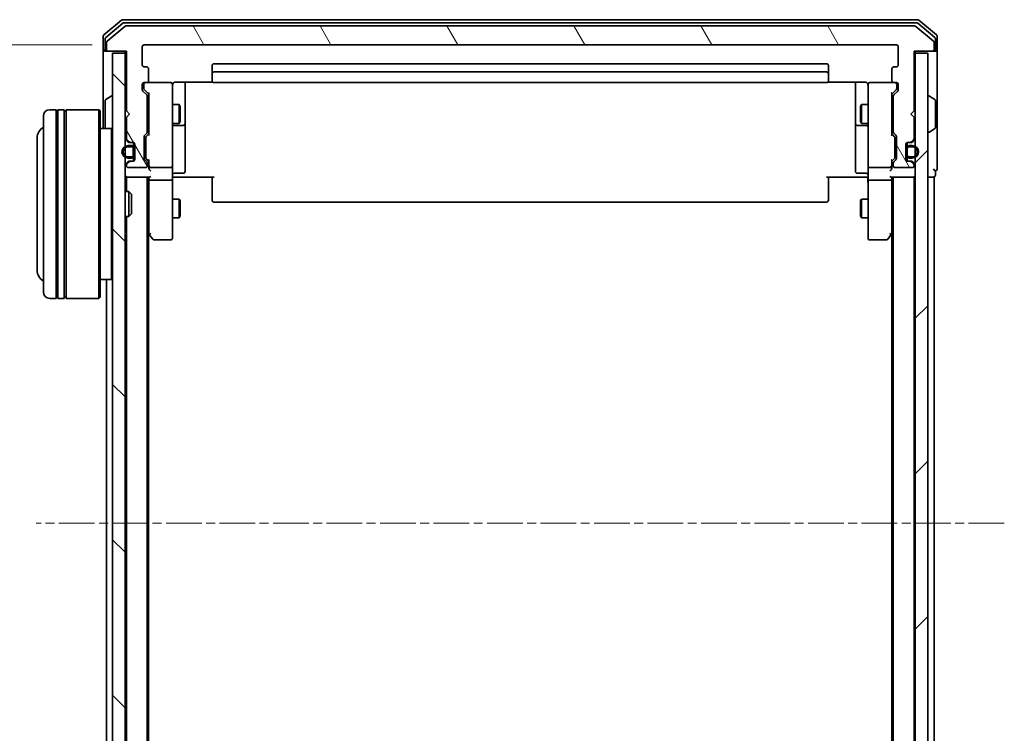
# Model space of a CAD drawing. Units: millimetres. Extents: x 0 to 7284, y 0 to 1546.
# Drawn here: x 312 to 468, y 836 to 949 of the extents above; entities that cross this region are included whole.
import ezdxf

# ---------------------------------------------------------------- set-up
doc = ezdxf.new("R2010")
doc.units = ezdxf.units.MM
doc.linetypes.add('CHAIN', pattern=[0.3543, 0.2362, -0.0295, 0.0591, -0.0295])
for name, color, linetype, lineweight in [('Centerline (ISO)', 131, 'Continuous', 18), ('Dimension (ISO)', 7, 'Continuous', 18), ('Dimension (ISO) @ 1', 7, 'Continuous', 18), ('Hatch (ISO)', 1, 'Continuous', 18), ('Visible (ISO)', 7, 'Continuous', 35)]:
    doc.layers.add(name, color=color, linetype=linetype, lineweight=lineweight)
doc.styles.add('Note Text (TK)', font='MS PGothic.ttf')
doc.dimstyles.new('Default - Method 1b (TK)', dxfattribs={"dimscale": 0.5, "dimtxt": 2.5, "dimasz": 2.5, "dimexe": 1, "dimexo": 1.5, "dimgap": 1, "dimtad": 1, "dimrnd": 1e-08, "dimdsep": 46, "dimtxsty": 'Note Text (TK)', "dimblk": 'OPEN', "dimcen": 0.09, "dimdle": 5, "dimclrd": 100, "dimclre": 100, "dimclrt": 7, "dimadec": 1, "dimazin": 1, "dimtfac": 1, "dimtmove": 0, "dimatfit": 3, "dimldrblk": 'OPEN', "dimfxl": 1, "dimtolj": 1, "dimlwd": -1, "dimlwe": -1, "dimarcsym": 0})

# ---------------------------------------------------------------- blocks, each defined once
blk = doc.blocks.new('_Open')
at = {"color": 0, "linetype": 'ByBlock', "lineweight": -2}
for p, q in [((-1, 0.167), (0, 0)), ((-1, -0.167), (0, 0)), ((0, 0), (-1, 0))]:
    blk.add_line(p, q, dxfattribs=at)
blk = doc.blocks.new('*D48')
at = {"layer": 'Defpoints', "color": 0}
for p in [(331.56, 945.16), (265.56, 793.16), (331.56, 793.16)]:
    blk.add_point(p, dxfattribs=at)
at = {"layer": 'Dimension (ISO)', "color": 100}
for p, q in [((323.31, 945.16), (260.06, 945.16)), ((265.56, 931.41), (265.56, 806.91)), ((323.31, 793.16), (260.06, 793.16))]:
    blk.add_line(p, q, dxfattribs=at)
at = {"layer": 'Dimension (ISO)', "color": 100, "xscale": 13.75, "yscale": 13.75, "zscale": 13.75}
for p, rotation in [((265.56, 945.16), 90), ((265.56, 793.16), 270)]:
    blk.add_blockref('_Open', p, dxfattribs=dict(at, rotation=rotation))
at = {"layer": 'Dimension (ISO)', "color": 7, "insert": (253.19, 855.72), "char_height": 13.75, "attachment_point": 4, "rotation": 90, "style": 'Note Text (TK)'}
blk.add_mtext('\\A1;152', dxfattribs=at)

msp = doc.modelspace()

# ---------------------------------------------------------------- hatches: boundary and pattern name
at = {"layer": 'Hatch (ISO)'}
h = msp.add_hatch(dxfattribs=at)
h.set_pattern_fill('ANSI31', color=256, scale=139.7, angle=75.000175, style=0)
h.set_pattern_definition([(120.0002, (125.75, -44), (-15.12294, -8.7313), [])])
edge = h.paths.add_edge_path()
edge.add_ellipse((456.7632, 944.4573), major_axis=(0.3, 0), ratio=1, start_angle=270, end_angle=360)
edge.add_line((457.0632, 944.4573), (457.0632, 945.5168))
edge.add_ellipse((456.7632, 945.5168), major_axis=(0, 0.3), ratio=1, start_angle=270, end_angle=320.194429)
edge.add_line((456.9552, 945.7473), (454.1466, 948.0878))
edge.add_ellipse((453.9546, 947.8573), major_axis=(-0.2305, 0.1921), ratio=1, start_angle=270, end_angle=309.805571)
edge.add_line((453.9546, 948.1573), (328.6718, 948.1573))
edge.add_ellipse((328.6718, 947.8573), major_axis=(-0.3, 0), ratio=1, start_angle=270, end_angle=309.805571)
edge.add_line((328.4797, 948.0878), (325.6711, 945.7473))
edge.add_ellipse((325.8632, 945.5168), major_axis=(-0.2305, -0.1921), ratio=1, start_angle=270, end_angle=320.194429)
edge.add_line((325.5632, 945.5168), (325.5632, 944.4573))
edge.add_ellipse((325.8632, 944.4573), major_axis=(0, -0.3), ratio=1, start_angle=270, end_angle=360)
edge.add_line((325.8632, 944.1573), (328.7632, 944.1573))
edge.add_line((328.7632, 944.1573), (328.7632, 934.6573))
edge.add_line((328.7632, 934.6573), (329.2632, 934.1573))
edge.add_line((329.2632, 934.1573), (328.7632, 933.6573))
edge.add_line((328.7632, 933.6573), (328.7632, 930.2816))
edge.add_ellipse((329.0632, 930.2816), major_axis=(0, -0.3), ratio=1, start_angle=270, end_angle=315)
edge.add_line((328.851, 930.0694), (329.1753, 929.7452))
edge.add_ellipse((329.3874, 929.9573), major_axis=(0.2121, -0.2121), ratio=1, start_angle=270, end_angle=315)
edge.add_line((329.3874, 929.6573), (329.7632, 929.6573))
edge.add_ellipse((329.7632, 929.3573), major_axis=(0.3, 0), ratio=1, start_angle=0, end_angle=90, ccw=False)
edge.add_line((330.0632, 929.3573), (330.0632, 926.9573))
edge.add_ellipse((329.7632, 926.9573), major_axis=(0, -0.3), ratio=1, start_angle=0, end_angle=90, ccw=False)
edge.add_line((329.7632, 926.6573), (329.3874, 926.6573))
edge.add_ellipse((329.3874, 926.3573), major_axis=(-0.3, 0), ratio=1, start_angle=270, end_angle=315)
edge.add_line((329.1753, 926.5694), (328.851, 926.2452))
edge.add_ellipse((329.0632, 926.033), major_axis=(-0.2121, -0.2121), ratio=1, start_angle=270, end_angle=315)
edge.add_line((328.7632, 926.033), (328.7632, 925.9573))
edge.add_ellipse((329.0632, 925.9573), major_axis=(0, -0.3), ratio=1, start_angle=270, end_angle=360)
edge.add_line((329.0632, 925.6573), (331.7632, 925.6573))
edge.add_ellipse((331.7632, 925.9573), major_axis=(0.3, 0), ratio=1, start_angle=270, end_angle=360)
edge.add_line((332.0632, 925.9573), (332.0632, 926.333))
edge.add_ellipse((331.7632, 926.333), major_axis=(0, 0.3), ratio=1, start_angle=270, end_angle=315)
edge.add_line((331.9753, 926.5452), (331.651, 926.8694))
edge.add_ellipse((331.8632, 927.0816), major_axis=(-0.2121, 0.2121), ratio=1, start_angle=45, end_angle=90, ccw=False)
edge.add_line((331.5632, 927.0816), (331.5632, 930.583))
edge.add_ellipse((331.8632, 930.583), major_axis=(0, 0.3), ratio=1, start_angle=45, end_angle=90, ccw=False)
edge.add_line((331.651, 930.7952), (331.9753, 931.1194))
edge.add_ellipse((331.7632, 931.3316), major_axis=(0.2121, 0.2121), ratio=1, start_angle=270, end_angle=315)
edge.add_line((332.0632, 931.3316), (332.0632, 936.983))
edge.add_ellipse((331.7632, 936.983), major_axis=(0, 0.3), ratio=1, start_angle=270, end_angle=315)
edge.add_line((331.9753, 937.1952), (331.351, 937.8194))
edge.add_ellipse((331.5632, 938.0316), major_axis=(-0.2121, 0.2121), ratio=1, start_angle=45, end_angle=90, ccw=False)
edge.add_line((331.2632, 938.0316), (331.2632, 938.8573))
edge.add_ellipse((331.5632, 938.8573), major_axis=(0, 0.3), ratio=1, start_angle=0, end_angle=90, ccw=False)
edge.add_line((331.5632, 939.1573), (331.9632, 939.1573))
edge.add_ellipse((331.9632, 939.4573), major_axis=(0.3, 0), ratio=1, start_angle=270, end_angle=360)
edge.add_line((332.2632, 939.4573), (332.2632, 941.3573))
edge.add_ellipse((331.9632, 941.3573), major_axis=(0, 0.3), ratio=1, start_angle=270, end_angle=360)
edge.add_line((331.9632, 941.6573), (331.5632, 941.6573))
edge.add_ellipse((331.5632, 941.9573), major_axis=(-0.3, 0), ratio=1, start_angle=0, end_angle=90, ccw=False)
edge.add_line((331.2632, 941.9573), (331.2632, 944.8573))
edge.add_ellipse((331.5632, 944.8573), major_axis=(0, 0.3), ratio=1, start_angle=0, end_angle=90, ccw=False)
edge.add_line((331.5632, 945.1573), (451.0632, 945.1573))
edge.add_ellipse((451.0632, 944.8573), major_axis=(0.3, 0), ratio=1, start_angle=0, end_angle=90, ccw=False)
edge.add_line((451.3632, 944.8573), (451.3632, 941.9573))
edge.add_ellipse((451.0632, 941.9573), major_axis=(0, -0.3), ratio=1, start_angle=0, end_angle=90, ccw=False)
edge.add_line((451.0632, 941.6573), (450.6632, 941.6573))
edge.add_ellipse((450.6632, 941.3573), major_axis=(-0.3, 0), ratio=1, start_angle=270, end_angle=360)
edge.add_line((450.3632, 941.3573), (450.3632, 939.4573))
edge.add_ellipse((450.6632, 939.4573), major_axis=(0, -0.3), ratio=1, start_angle=270, end_angle=360)
edge.add_line((450.6632, 939.1573), (451.0632, 939.1573))
edge.add_ellipse((451.0632, 938.8573), major_axis=(0.3, 0), ratio=1, start_angle=0, end_angle=90, ccw=False)
edge.add_line((451.3632, 938.8573), (451.3632, 938.0316))
edge.add_ellipse((451.0632, 938.0316), major_axis=(0, -0.3), ratio=1, start_angle=45, end_angle=90, ccw=False)
edge.add_line((451.2753, 937.8194), (450.651, 937.1952))
edge.add_ellipse((450.8632, 936.983), major_axis=(-0.2121, -0.2121), ratio=1, start_angle=270, end_angle=315)
edge.add_line((450.5632, 936.983), (450.5632, 931.3316))
edge.add_ellipse((450.8632, 931.3316), major_axis=(0, -0.3), ratio=1, start_angle=270, end_angle=315)
edge.add_line((450.651, 931.1194), (450.9753, 930.7952))
edge.add_ellipse((450.7632, 930.583), major_axis=(0.2121, -0.2121), ratio=1, start_angle=45, end_angle=90, ccw=False)
edge.add_line((451.0632, 930.583), (451.0632, 927.0816))
edge.add_ellipse((450.7632, 927.0816), major_axis=(0, -0.3), ratio=1, start_angle=45, end_angle=90, ccw=False)
edge.add_line((450.9753, 926.8694), (450.651, 926.5452))
edge.add_ellipse((450.8632, 926.333), major_axis=(-0.2121, -0.2121), ratio=1, start_angle=270, end_angle=315)
edge.add_line((450.5632, 926.333), (450.5632, 925.9573))
edge.add_ellipse((450.8632, 925.9573), major_axis=(0, -0.3), ratio=1, start_angle=270, end_angle=360)
edge.add_line((450.8632, 925.6573), (453.5632, 925.6573))
edge.add_ellipse((453.5632, 925.9573), major_axis=(0.3, 0), ratio=1, start_angle=270, end_angle=360)
edge.add_line((453.8632, 925.9573), (453.8632, 926.033))
edge.add_ellipse((453.5632, 926.033), major_axis=(0, 0.3), ratio=1, start_angle=270, end_angle=315)
edge.add_line((453.7753, 926.2452), (453.451, 926.5694))
edge.add_ellipse((453.2389, 926.3573), major_axis=(-0.2121, 0.2121), ratio=1, start_angle=270, end_angle=315)
edge.add_line((453.2389, 926.6573), (452.8632, 926.6573))
edge.add_ellipse((452.8632, 926.9573), major_axis=(-0.3, 0), ratio=1, start_angle=0, end_angle=90, ccw=False)
edge.add_line((452.5632, 926.9573), (452.5632, 929.3573))
edge.add_ellipse((452.8632, 929.3573), major_axis=(0, 0.3), ratio=1, start_angle=0, end_angle=90, ccw=False)
edge.add_line((452.8632, 929.6573), (453.2389, 929.6573))
edge.add_ellipse((453.2389, 929.9573), major_axis=(0.3, 0), ratio=1, start_angle=270, end_angle=315)
edge.add_line((453.451, 929.7452), (453.7753, 930.0694))
edge.add_ellipse((453.5632, 930.2816), major_axis=(0.2121, 0.2121), ratio=1, start_angle=270, end_angle=315)
edge.add_line((453.8632, 930.2816), (453.8632, 933.6573))
edge.add_line((453.8632, 933.6573), (453.3632, 934.1573))
edge.add_line((453.3632, 934.1573), (453.8632, 934.6573))
edge.add_line((453.8632, 934.6573), (453.8632, 944.1573))
edge.add_line((453.8632, 944.1573), (456.7632, 944.1573))
h = msp.add_hatch(dxfattribs=at)
h.set_pattern_fill('ANSI31', color=256, scale=139.7, angle=90.00021, style=0)
h.set_pattern_definition([(135.0002, (125.75, -44), (-12.3478, -12.3479), [])])
h.paths.add_polyline_path([(328.5632, 943.8573), (326.5632, 943.8573), (326.5632, 794.4573), (328.5632, 794.4573)])
h = msp.add_hatch(dxfattribs=at)
h.set_pattern_fill('ANSI31', color=256, scale=139.7, style=0)
h.set_pattern_definition([(45, (125.75, -44), (-12.34785, 12.34785), [])])
h.paths.add_polyline_path([(454.0632, 794.4573), (456.0632, 794.4573), (456.0632, 943.8573), (454.0632, 943.8573)])

# ---------------------------------------------------------------- linework, layer by layer
at = {"layer": 'Centerline (ISO)', "linetype": 'CHAIN', "ltscale": 23.990969}
msp.add_line((468.2046, 869.1573), (314.4218, 869.1573), dxfattribs=at)
at = {"layer": 'Visible (ISO)'}
for p, q in [((327.9797, 949.0878), (325.1711, 946.7473)), ((328.1608, 948.5878), (325.4711, 946.3464)), ((328.4797, 948.0878), (325.6711, 945.7473)), ((454.4546, 949.1573), (328.1718, 949.1573)), ((454.2735, 948.6573), (328.3528, 948.6573)), ((453.9546, 948.1573), (328.6718, 948.1573)), ((456.9552, 945.7473), (454.1466, 948.0878)), ((457.1552, 946.3464), (454.4656, 948.5878)), ((457.4552, 946.7473), (454.6466, 949.0878)), ((325.0632, 946.5168), (325.0632, 944.4573)), ((457.5632, 944.4573), (457.5632, 946.5168)), ((325.3632, 946.1159), (325.3632, 944.4573)), ((325.5632, 945.5168), (325.5632, 944.4573)), ((331.2632, 941.9573), (331.2632, 944.8573)), ((331.5632, 945.1573), (451.0632, 945.1573)), ((451.3632, 944.8573), (451.3632, 941.9573)), ((457.0632, 944.4573), (457.0632, 945.5168)), ((457.2632, 944.4573), (457.2632, 946.1159)), ((325.0632, 944.4573), (325.0632, 931.8573)), ((325.6632, 944.1573), (325.3632, 944.1573)), ((325.6632, 944.1573), (325.8632, 944.1573)), ((325.8632, 944.1573), (328.7632, 944.1573)), ((328.5632, 943.8573), (326.5632, 943.8573)), ((326.5632, 943.8573), (326.5632, 794.4573)), ((328.5632, 944.1573), (328.5632, 943.8573)), ((328.5632, 794.4573), (328.5632, 943.8573)), ((328.7632, 944.1573), (328.7632, 934.6573)), ((453.8632, 934.6573), (453.8632, 944.1573)), ((453.8632, 944.1573), (456.7632, 944.1573)), ((454.0632, 943.8573), (454.0632, 944.1573)), ((456.0632, 943.8573), (454.0632, 943.8573)), ((454.0632, 943.8573), (454.0632, 794.4573)), ((456.0632, 794.4573), (456.0632, 943.8573)), ((456.7632, 944.1573), (456.9632, 944.1573)), ((457.2632, 944.1573), (456.9632, 944.1573)), ((457.5632, 929.1573), (457.5632, 944.4573)), ((331.9632, 941.6573), (331.5632, 941.6573)), ((342.3632, 941.8573), (342.3632, 940.5573)), ((439.9632, 942.1573), (342.6632, 942.1573)), ((440.2632, 940.5573), (440.2632, 941.8573)), ((451.0632, 941.6573), (450.6632, 941.6573)), ((332.2632, 939.4573), (332.2632, 941.3573)), ((342.3632, 940.5573), (342.3632, 940.3644)), ((342.3632, 940.223), (342.3632, 940.3644)), ((342.3632, 940.223), (342.3632, 939.5159)), ((439.9632, 940.8573), (342.6632, 940.8573)), ((440.2632, 940.3644), (440.2632, 940.5573)), ((440.2632, 940.3644), (440.2632, 940.223)), ((440.2632, 939.5159), (440.2632, 940.223)), ((450.3632, 941.3573), (450.3632, 939.4573)), ((331.2632, 938.0316), (331.2632, 938.8573)), ((331.5132, 938.8573), (331.5132, 938.3681)), ((331.5632, 939.1573), (331.9632, 939.1573)), ((335.7632, 939.1573), (331.9632, 939.1573)), ((335.7865, 939.1573), (335.7632, 939.1573)), ((336.0632, 937.9719), (336.0632, 938.8573)), ((336.5632, 939.2471), (342.4491, 939.2471)), ((338.0632, 932.8344), (338.0632, 939.2471)), ((342.3632, 939.4573), (342.3632, 939.5159)), ((342.6632, 939.1573), (439.9632, 939.1573)), ((440.1772, 939.2471), (446.0632, 939.2471)), ((440.2632, 939.5159), (440.2632, 939.4573)), ((444.5632, 939.2471), (444.5632, 932.8344)), ((446.5632, 938.8573), (446.5632, 937.9719)), ((446.8632, 939.1573), (446.8398, 939.1573)), ((450.6632, 939.1573), (446.8632, 939.1573)), ((450.6632, 939.1573), (451.0632, 939.1573)), ((451.1132, 938.3681), (451.1132, 938.8573)), ((451.3632, 938.8573), (451.3632, 938.0316)), ((325.4542, 936.4665), (326.3135, 937.025)), ((326.4632, 937.0573), (326.4225, 937.0573)), ((331.9753, 937.1952), (331.351, 937.8194)), ((331.5132, 938.3681), (331.5132, 938.2316)), ((331.6011, 938.0194), (332.3132, 937.3073)), ((332.0632, 931.3316), (332.0632, 936.983)), ((332.3132, 937.4834), (332.3132, 930.8312)), ((336.0632, 926.7755), (336.0632, 937.9719)), ((446.5632, 937.9719), (446.5632, 926.7755)), ((451.0253, 938.0194), (450.3132, 937.3073)), ((450.3132, 930.8312), (450.3132, 937.4834)), ((450.5632, 936.983), (450.5632, 931.3316)), ((451.2753, 937.8194), (450.651, 937.1952)), ((451.1132, 938.2316), (451.1132, 938.3681)), ((456.1632, 937.0573), (456.2039, 937.0573)), ((457.1722, 936.4665), (456.3129, 937.025)), ((325.3632, 936.2988), (325.3632, 932.0158)), ((332.0632, 935.6573), (332.3132, 935.6573)), ((336.0632, 935.6573), (337.1132, 935.6573)), ((337.1132, 932.6573), (337.1132, 935.6573)), ((337.2665, 935.3506), (337.1132, 935.6573)), ((337.2665, 935.3506), (337.2665, 932.964)), ((445.3598, 935.3506), (445.5132, 935.6573)), ((445.3598, 932.964), (445.3598, 935.3506)), ((445.5132, 935.6573), (445.5132, 932.6573)), ((446.5632, 935.6573), (445.5132, 935.6573)), ((450.5632, 935.6573), (450.3132, 935.6573)), ((457.2632, 932.0158), (457.2632, 936.2988)), ((315.5632, 905.8573), (315.5632, 933.8573)), ((317.5632, 934.8573), (316.5632, 934.8573)), ((317.5632, 934.8573), (317.5632, 904.8573)), ((317.5632, 934.6573), (317.8632, 934.6573)), ((317.8632, 904.8573), (317.8632, 934.8573)), ((318.8632, 934.8573), (317.8632, 934.8573)), ((318.8632, 934.8573), (318.8632, 904.8573)), ((318.8632, 934.6573), (319.1632, 934.6573)), ((319.1632, 904.8573), (319.1632, 934.8573)), ((324.3632, 934.8573), (319.1632, 934.8573)), ((324.3632, 904.8573), (324.3632, 934.8573)), ((324.5632, 934.6573), (324.3632, 934.8573)), ((324.5632, 934.6573), (324.5632, 905.0573)), ((328.7632, 934.6573), (329.2632, 934.1573)), ((329.2632, 934.1573), (328.7632, 933.6573)), ((453.3632, 934.1573), (453.8632, 934.6573)), ((453.8632, 933.6573), (453.3632, 934.1573)), ((328.7632, 933.6573), (328.7632, 930.2816)), ((332.0632, 932.6573), (332.3132, 932.6573)), ((336.0632, 932.6573), (337.1132, 932.6573)), ((336.3632, 932.3628), (337.7632, 932.3628)), ((337.2665, 932.964), (337.1132, 932.6573)), ((338.0632, 932.6628), (338.0632, 932.8344)), ((338.0632, 928.9883), (338.0632, 932.6628)), ((444.5632, 932.8344), (444.5632, 932.6628)), ((444.5632, 932.6628), (444.5632, 928.9883)), ((444.8632, 932.3628), (446.2632, 932.3628)), ((445.3598, 932.964), (445.5132, 932.6573)), ((446.5632, 932.6573), (445.5132, 932.6573)), ((450.5632, 932.6573), (450.3132, 932.6573)), ((453.8632, 930.2816), (453.8632, 933.6573)), ((326.3632, 931.8573), (324.5632, 931.8573)), ((326.3632, 907.8573), (326.3632, 931.8573)), ((326.5632, 931.6573), (326.3632, 931.8573)), ((331.651, 930.7952), (331.9753, 931.1194)), ((332.3132, 931.0073), (331.9011, 930.5952)), ((450.3132, 931.0073), (450.7253, 930.5952)), ((450.651, 931.1194), (450.9753, 930.7952)), ((456.1632, 931.2573), (456.2039, 931.2573)), ((457.1722, 931.8482), (456.3129, 931.2896)), ((314.5632, 930.3573), (314.5632, 909.3573)), ((328.651, 930.0694), (328.9753, 929.7452)), ((328.851, 930.0694), (329.1753, 929.7452)), ((329.5432, 929.1573), (329.0432, 929.1573)), ((329.1874, 929.6573), (329.3874, 929.6573)), ((329.3874, 929.6573), (329.7632, 929.6573)), ((329.8632, 929.0415), (329.8632, 929.6402)), ((330.0632, 929.3573), (330.0632, 926.9573)), ((331.5632, 927.0816), (331.5632, 930.583)), ((331.8132, 930.383), (331.8132, 930.2396)), ((331.8132, 930.2396), (331.8132, 927.425)), ((450.8132, 930.2396), (450.8132, 930.383)), ((450.8132, 927.425), (450.8132, 930.2396)), ((451.0632, 930.583), (451.0632, 927.0816)), ((452.5632, 926.9573), (452.5632, 929.3573)), ((452.7632, 929.0415), (452.7632, 929.6402)), ((452.8632, 929.6573), (453.2389, 929.6573)), ((453.5832, 929.1573), (453.0832, 929.1573)), ((453.2389, 929.6573), (453.4389, 929.6573)), ((453.451, 929.7452), (453.7753, 930.0694)), ((453.651, 929.7452), (453.9753, 930.0694)), ((457.5632, 925.4573), (457.5632, 929.1573)), ((329.0432, 928.9573), (329.5432, 928.9573)), ((329.5432, 928.9573), (329.0432, 928.9573)), ((329.8432, 928.6573), (329.8432, 927.6573)), ((329.8432, 927.6573), (329.8432, 928.6573)), ((330.0432, 927.6573), (330.0432, 928.6573)), ((330.0632, 928.6073), (330.0432, 928.6073)), ((330.0432, 928.6073), (330.0432, 927.7073)), ((330.0432, 927.7073), (330.0632, 927.7073)), ((330.0632, 927.7073), (330.0632, 928.6073)), ((338.0632, 925.0586), (338.0632, 928.9883)), ((444.5632, 928.9883), (444.5632, 925.0586)), ((452.5832, 928.6073), (452.5632, 928.6073)), ((452.5632, 928.6073), (452.5632, 927.7073)), ((452.5632, 927.7073), (452.5832, 927.7073)), ((452.5832, 928.6573), (452.5832, 927.6573)), ((452.5832, 927.7073), (452.5832, 928.6073)), ((452.7832, 927.6573), (452.7832, 928.6573)), ((452.7832, 928.6573), (452.7832, 927.6573)), ((453.0832, 928.9573), (453.5832, 928.9573)), ((453.5832, 928.9573), (453.0832, 928.9573)), ((328.9753, 926.5694), (328.651, 926.2452)), ((328.7632, 926.033), (328.7632, 925.9573)), ((329.1753, 926.5694), (328.851, 926.2452)), ((329.5432, 927.3573), (329.0432, 927.3573)), ((329.0432, 927.3573), (329.5432, 927.3573)), ((329.0432, 927.1573), (329.5432, 927.1573)), ((329.3874, 926.6573), (329.1874, 926.6573)), ((329.7632, 926.6573), (329.3874, 926.6573)), ((329.8632, 926.6745), (329.8632, 927.2731)), ((331.9753, 926.5452), (331.651, 926.8694)), ((331.8132, 927.425), (331.8132, 927.2816)), ((332.3132, 926.6573), (331.9011, 927.0694)), ((332.0632, 925.9573), (332.0632, 926.333)), ((332.3132, 926.8334), (332.3132, 925.9573)), ((332.3132, 925.9573), (332.3132, 925.5816)), ((336.0632, 925.9573), (336.0632, 926.7755)), ((336.0632, 925.9573), (336.0632, 923.7816)), ((446.5632, 926.7755), (446.5632, 925.9573)), ((446.5632, 923.7816), (446.5632, 925.9573)), ((450.7253, 927.0694), (450.3132, 926.6573)), ((450.3132, 925.9573), (450.3132, 926.8334)), ((450.3132, 925.5816), (450.3132, 925.9573)), ((450.5632, 926.333), (450.5632, 925.9573)), ((450.9753, 926.8694), (450.651, 926.5452)), ((450.8132, 927.2816), (450.8132, 927.425)), ((452.7632, 926.6745), (452.7632, 927.2731)), ((453.2389, 926.6573), (452.8632, 926.6573)), ((453.5832, 927.3573), (453.0832, 927.3573)), ((453.0832, 927.3573), (453.5832, 927.3573)), ((453.0832, 927.1573), (453.5832, 927.1573)), ((453.4389, 926.6573), (453.2389, 926.6573)), ((453.7753, 926.2452), (453.451, 926.5694)), ((453.9753, 926.2452), (453.651, 926.5694)), ((453.8632, 925.9573), (453.8632, 926.033)), ((329.0632, 925.6573), (331.7632, 925.6573)), ((332.6132, 925.6573), (335.7632, 925.6573)), ((336.3632, 924.7586), (337.7632, 924.7586)), ((446.2632, 924.7586), (444.8632, 924.7586)), ((446.8632, 925.6573), (450.0132, 925.6573)), ((450.8632, 925.6573), (453.5632, 925.6573)), ((457.2632, 924.4573), (457.2632, 925.1573)), ((328.7632, 924.1573), (328.8632, 924.1573)), ((328.7632, 924.1573), (328.7632, 921.8573)), ((328.8632, 924.1573), (332.401, 924.1573)), ((332.0632, 814.1573), (332.0632, 924.1573)), ((332.3132, 924.1573), (332.3132, 923.7816)), ((332.3132, 923.7816), (332.3132, 915.1906)), ((335.7632, 923.6573), (332.6132, 923.6573)), ((336.0632, 915.2207), (336.0632, 923.7816)), ((336.2882, 924.1573), (336.0709, 924.1573)), ((336.2882, 924.1573), (336.5632, 924.1573)), ((342.6632, 924.1573), (336.5632, 924.1573)), ((342.3632, 923.7431), (342.3632, 924.1573)), ((342.3632, 923.7431), (342.3632, 921.3644)), ((446.0632, 924.1573), (439.9632, 924.1573)), ((440.2632, 924.1573), (440.2632, 923.7431)), ((440.2632, 921.3644), (440.2632, 923.7431)), ((446.0632, 924.1573), (446.3381, 924.1573)), ((446.5554, 924.1573), (446.3381, 924.1573)), ((446.5632, 923.7816), (446.5632, 915.2207)), ((450.0132, 923.6573), (446.8632, 923.6573)), ((450.2253, 924.1573), (453.7632, 924.1573)), ((450.3132, 923.7816), (450.3132, 924.1573)), ((450.3132, 915.1906), (450.3132, 923.7816)), ((450.5632, 924.1573), (450.5632, 814.1573)), ((453.7632, 924.1573), (453.8632, 924.1573)), ((453.8632, 814.1573), (453.8632, 924.1573)), ((456.0632, 924.1573), (456.7632, 924.1573)), ((456.7632, 924.1573), (457.0632, 924.1573)), ((457.0632, 814.1573), (457.0632, 924.1573)), ((328.5632, 921.8573), (329.1337, 921.8573)), ((329.1337, 917.8573), (329.1337, 921.8573)), ((329.5632, 921.4279), (329.1337, 921.8573)), ((329.5632, 921.4279), (329.5632, 918.2867)), ((342.3632, 921.223), (342.3632, 921.3644)), ((440.2632, 921.3644), (440.2632, 921.223)), ((336.0632, 920.6573), (337.1132, 920.6573)), ((337.1132, 917.6573), (337.1132, 920.6573)), ((337.2665, 920.3506), (337.1132, 920.6573)), ((337.2665, 920.3506), (337.2665, 917.964)), ((342.3632, 921.223), (342.3632, 920.5159)), ((342.3632, 920.4573), (342.3632, 920.5159)), ((342.6632, 920.1573), (439.9632, 920.1573)), ((440.2632, 920.5159), (440.2632, 921.223)), ((440.2632, 920.5159), (440.2632, 920.4573)), ((445.3598, 920.3506), (445.5132, 920.6573)), ((445.3598, 917.964), (445.3598, 920.3506)), ((445.5132, 920.6573), (445.5132, 917.6573)), ((446.5632, 920.6573), (445.5132, 920.6573)), ((329.5632, 918.2867), (329.1337, 917.8573)), ((328.5632, 917.8573), (329.1337, 917.8573)), ((328.7632, 917.8573), (328.7632, 820.4573)), ((336.0632, 917.6573), (337.1132, 917.6573)), ((337.2665, 917.964), (337.1132, 917.6573)), ((445.3598, 917.964), (445.5132, 917.6573)), ((446.5632, 917.6573), (445.5132, 917.6573)), ((332.0632, 915.424), (332.3732, 915.0106)), ((332.2632, 823.1573), (332.2632, 915.1573)), ((332.3732, 915.0106), (332.9232, 914.2773)), ((332.6132, 915.2207), (332.4576, 915.0651)), ((336.0632, 914.4573), (336.0632, 915.2207)), ((446.5632, 915.2207), (446.5632, 914.4573)), ((449.7032, 914.2773), (450.2532, 915.0106)), ((450.0132, 915.2207), (450.1688, 915.0651)), ((450.2532, 915.0106), (450.5632, 915.424)), ((450.3632, 915.1573), (450.3632, 823.1573)), ((333.1632, 914.1573), (335.7632, 914.1573)), ((446.8632, 914.1573), (449.4632, 914.1573)), ((326.3632, 907.8573), (324.5632, 907.8573)), ((325.5632, 907.8573), (325.5632, 830.4573)), ((326.5632, 908.0573), (326.3632, 907.8573)), ((317.5632, 904.8573), (316.5632, 904.8573)), ((317.5632, 905.0573), (317.8632, 905.0573)), ((318.8632, 904.8573), (317.8632, 904.8573)), ((318.8632, 905.0573), (319.1632, 905.0573)), ((324.3632, 904.8573), (319.1632, 904.8573)), ((324.5632, 905.0573), (324.3632, 904.8573))]:
    msp.add_line(p, q, dxfattribs=at)
for centre, radius, start, end in [((328.1718, 948.8573), 0.3, 90, 129.805571), ((328.3528, 948.3573), 0.3, 90, 129.805571), ((328.6718, 947.8573), 0.3, 90, 129.805571), ((453.9546, 947.8573), 0.3, 50.194429, 90), ((454.2735, 948.3573), 0.3, 50.194429, 90), ((454.4546, 948.8573), 0.3, 50.194429, 90), ((325.3632, 946.5168), 0.3, 129.805571, 180), ((325.6632, 946.1159), 0.3, 129.805571, 180), ((456.9632, 946.1159), 0.3, 0, 50.194429), ((457.2632, 946.5168), 0.3, 0, 50.194429), ((325.8632, 945.5168), 0.3, 129.805571, 180), ((331.5632, 944.8573), 0.3, 90, 180), ((451.0632, 944.8573), 0.3, 0, 90), ((456.7632, 945.5168), 0.3, 0, 50.194429), ((325.3632, 944.4573), 0.3, 180, 270), ((325.6632, 944.4573), 0.3, 180, 270), ((325.8632, 944.4573), 0.3, 180, 270), ((456.7632, 944.4573), 0.3, 270, 0), ((456.9632, 944.4573), 0.3, 270, 0), ((457.2632, 944.4573), 0.3, 270, 0), ((331.5632, 941.9573), 0.3, 180, 270), ((331.9632, 941.3573), 0.3, 0, 90), ((342.6632, 941.8573), 0.3, 90, 180), ((439.9632, 941.8573), 0.3, 0, 90), ((450.6632, 941.3573), 0.3, 90, 180), ((451.0632, 941.9573), 0.3, 270, 0), ((342.6632, 940.5573), 0.3, 90, 180), ((439.9632, 940.5573), 0.3, 0, 90), ((331.5632, 938.8573), 0.3, 90, 180), ((331.8132, 938.8573), 0.3, 90, 180), ((331.9632, 939.4573), 0.3, 270, 0), ((335.7632, 938.8573), 0.3, 0, 90), ((335.7886, 938.8573), 0.3, 345.522488, 90), ((336.5632, 938.6573), 0.5, 165.522488, 180), ((342.6632, 939.4573), 0.3, 180, 270), ((439.9632, 939.4573), 0.3, 270, 0), ((446.8378, 938.8573), 0.3, 90, 194.477512), ((446.0632, 938.6573), 0.5, 0, 14.477512), ((446.8632, 938.8573), 0.3, 90, 180), ((450.6632, 939.4573), 0.3, 180, 270), ((450.8132, 938.8573), 0.3, 0, 90), ((451.0632, 938.8573), 0.3, 0, 90), ((326.4225, 936.8573), 0.2, 90, 123.023868), ((326.4632, 936.9573), 0.1, 0, 90), ((331.5632, 938.0316), 0.3, 180, 225), ((331.7632, 936.983), 0.3, 0, 45), ((450.8632, 936.983), 0.3, 135, 180), ((451.0632, 938.0316), 0.3, 315, 0), ((456.1632, 936.9573), 0.1, 90, 180), ((456.2039, 936.8573), 0.2, 56.976132, 90), ((325.5632, 936.2988), 0.2, 123.023868, 180), ((457.0632, 936.2988), 0.2, 0, 56.976132), ((316.5632, 933.8573), 1, 90, 180), ((336.3632, 932.0628), 0.3, 90, 180), ((337.7632, 932.6628), 0.3, 270, 0), ((444.8632, 932.6628), 0.3, 180, 270), ((446.2632, 932.0628), 0.3, 0, 90), ((316.5632, 930.3573), 2, 120, 180), ((325.5632, 932.0158), 0.2, 180, 232.43724), ((331.8632, 930.583), 0.3, 135, 180), ((331.7632, 931.3316), 0.3, 315, 0), ((450.8632, 931.3316), 0.3, 180, 225), ((450.7632, 930.583), 0.3, 0, 45), ((456.1632, 931.3573), 0.1, 180, 270), ((456.2039, 931.4573), 0.2, 270, 303.023868), ((457.0632, 932.0158), 0.2, 303.023868, 0), ((329.0432, 928.1573), 1, 90, 270), ((328.8632, 930.2816), 0.3, 180, 225), ((329.0632, 930.2816), 0.3, 180, 225), ((329.1874, 929.9573), 0.3, 225, 270), ((329.3874, 929.9573), 0.3, 225, 270), ((329.5432, 928.6573), 0.5, 0, 90), ((329.7632, 929.3573), 0.3, 0, 90), ((452.8632, 929.3573), 0.3, 90, 180), ((453.0832, 928.6573), 0.5, 90, 180), ((453.2389, 929.9573), 0.3, 270, 315), ((453.4389, 929.9573), 0.3, 270, 315), ((453.5832, 928.1573), 1, 270, 90), ((453.5632, 930.2816), 0.3, 315, 0), ((453.7632, 930.2816), 0.3, 315, 0), ((329.0432, 928.1573), 0.8, 90, 270), ((329.0432, 928.1573), 0.8, 90, 270), ((329.5432, 928.6573), 0.3, 0, 90), ((329.5432, 928.6573), 0.3, 0, 90), ((329.5432, 927.6573), 0.3, 270, 0), ((329.5432, 927.6573), 0.5, 270, 0), ((329.5432, 927.6573), 0.3, 270, 0), ((453.0832, 927.6573), 0.5, 180, 270), ((453.0832, 928.6573), 0.3, 90, 180), ((453.0832, 928.6573), 0.3, 90, 180), ((453.0832, 927.6573), 0.3, 180, 270), ((453.0832, 927.6573), 0.3, 180, 270), ((453.5832, 928.1573), 0.8, 270, 90), ((453.5832, 928.1573), 0.8, 270, 90), ((328.8632, 926.033), 0.3, 135, 180), ((329.0632, 926.033), 0.3, 135, 180), ((329.0632, 925.9573), 0.3, 180, 270), ((329.1874, 926.3573), 0.3, 90, 135), ((329.3874, 926.3573), 0.3, 90, 135), ((329.7632, 926.9573), 0.3, 270, 0), ((331.8632, 927.0816), 0.3, 180, 225), ((331.7632, 925.9573), 0.3, 270, 0), ((331.7632, 926.333), 0.3, 0, 45), ((332.6132, 925.9573), 0.3, 180, 203.437996), ((335.7632, 925.9573), 0.3, 270, 0), ((446.8632, 925.9573), 0.3, 180, 270), ((450.0132, 925.9573), 0.3, 336.562016, 0), ((450.8632, 926.333), 0.3, 135, 180), ((450.8632, 925.9573), 0.3, 180, 270), ((450.7632, 927.0816), 0.3, 315, 0), ((452.8632, 926.9573), 0.3, 180, 270), ((453.2389, 926.3573), 0.3, 45, 90), ((453.4389, 926.3573), 0.3, 45, 90), ((453.5632, 925.9573), 0.3, 270, 0), ((453.5632, 926.033), 0.3, 0, 45), ((453.7632, 926.033), 0.3, 0, 45), ((328.8632, 924.4573), 0.3, 180, 270), ((332.6132, 925.9573), 0.3, 238.755545, 270), ((336.3632, 924.4586), 0.3, 90, 180), ((337.7632, 925.0586), 0.3, 270, 0), ((444.8632, 925.0586), 0.3, 180, 270), ((446.2632, 924.4586), 0.3, 0, 90), ((450.0132, 925.9573), 0.3, 270, 301.244455), ((453.7632, 924.4573), 0.3, 270, 0), ((457.2632, 925.4573), 0.3, 180, 270), ((456.9632, 924.4573), 0.3, 270, 0), ((457.2632, 925.4573), 0.3, 270, 0), ((342.6632, 920.4573), 0.3, 180, 270), ((439.9632, 920.4573), 0.3, 270, 0), ((332.6132, 915.1906), 0.3, 180, 203.437984), ((332.6132, 915.1906), 0.3, 203.437984, 216.869898), ((450.0132, 915.1906), 0.3, 323.130102, 336.562021), ((450.0132, 915.1906), 0.3, 336.562004, 0), ((333.1632, 914.4573), 0.3, 216.869898, 270), ((335.7632, 914.4573), 0.3, 270, 0), ((446.8632, 914.4573), 0.3, 180, 270), ((449.4632, 914.4573), 0.3, 270, 323.130102), ((316.5632, 909.3573), 2, 180, 240), ((316.5632, 905.8573), 1, 180, 270)]:
    msp.add_arc(centre, radius, start, end, dxfattribs=at)
for centre, major_axis, ratio, start_param, end_param in [((331.8132, 938.2316), (0, -0.3), 0.99985076, 4.71238898, 5.49786177), ((332.6132, 937.5865), (0.2958, 0.1246), 0.40041045, 2.33106693, 2.97456804), ((450.0132, 937.5865), (-0.2958, 0.1246), 0.40041045, 3.30861727, 3.95211838), ((450.8132, 938.2316), (0, -0.3), 0.99985076, 0.78532354, 1.57079633), ((332.6132, 930.7281), (0.2958, -0.1246), 0.40041045, 3.30861727, 3.95211838), ((450.0132, 930.7281), (-0.2958, -0.1246), 0.40041045, 2.33106693, 2.97456804), ((332.1132, 930.383), (0, 0.3), 0.99985076, 0.78532354, 1.57079633), ((450.5132, 930.383), (0, 0.3), 0.99985076, 4.71238898, 5.49786177), ((332.1132, 927.2816), (0, -0.3), 0.99985076, 4.71238898, 5.49786177), ((332.6132, 926.9365), (0.2958, 0.1246), 0.40041045, 2.33106693, 2.97456804), ((332.6132, 925.9895), (-0.2044, -0.6487), 0.33843751, 4.81863915, 5.05307036), ((450.0132, 926.9365), (-0.2958, 0.1246), 0.40041045, 3.30861727, 3.95211838), ((450.0132, 925.9895), (0.2044, -0.6487), 0.33843751, 1.23011504, 1.46454615), ((450.5132, 927.2816), (0, -0.3), 0.99985076, 0.78532354, 1.57079633), ((332.6132, 925.5816), (0, -0.4243), 0.70710678, 4.71238898, 5.49778714), ((332.6132, 925.2816), (-0.2772, 0.2772), 0.41421356, 1.17809725, 1.96349541), ((332.5906, 925.9573), (-0.483, -0.2515), 0.33843751, 1.12161563, 1.39634246), ((450.0132, 925.2816), (-0.2772, -0.2772), 0.41421356, 1.17809725, 1.96349541), ((450.0357, 925.9573), (0.483, -0.2515), 0.33843751, 4.88684285, 5.16156968), ((450.0132, 925.5816), (0, -0.4243), 0.70710678, 0.78539816, 1.57079633), ((332.6132, 923.7816), (0.3, 0), 0.41421356, 3.14159265, 4.71238898), ((332.6132, 924.4573), (0.2772, 0.2772), 0.41421356, 3.53429174, 4.3196899), ((335.7632, 923.7816), (0.3, 0), 0.41421356, 4.71238898, 6.28318531), ((446.8632, 923.7816), (0.3, 0), 0.41421356, 3.14159265, 4.71238898), ((450.0132, 924.4573), (-0.2772, 0.2772), 0.41421356, 1.96349541, 2.74889357), ((450.0132, 923.7816), (0.3, 0), 0.41421356, 4.71238898, 6.28318531), ((332.5906, 915.2207), (-0.4823, 0.2411), 0.37002441, 1.47901306, 1.75373989), ((450.0357, 915.2207), (0.4823, 0.2411), 0.37002441, 4.52944541, 4.80417225)]:
    msp.add_ellipse(centre, major_axis=major_axis, ratio=ratio, start_param=start_param, end_param=end_param, dxfattribs=at)
for points, knots in [([(336.0879, 938.8779), (336.0923, 938.8922), (336.0972, 938.906), (336.1267, 938.9796), (336.1688, 939.0456), (336.2353, 939.1152), (336.2607, 939.1377), (336.2882, 939.1573)], [0.0906267725, 0.0906267725, 0.0906267725, 0.0906267725, 0.0948543073, 0.0948543073, 0.1144259318, 0.1144259318, 0.1237212871, 0.1237212871, 0.1237212871, 0.1237212871]), ([(336.5632, 939.2471), (336.5029, 939.2471), (336.4322, 939.2319), (336.3476, 939.1949), (336.3168, 939.1777), (336.2882, 939.1573)], [0.1514440253, 0.1514440253, 0.1514440253, 0.1514440253, 0.1695183242, 0.1695183242, 0.1791667634, 0.1791667634, 0.1791667634, 0.1791667634]), ([(446.3381, 939.1573), (446.3096, 939.1777), (446.2788, 939.1949), (446.1941, 939.2319), (446.1234, 939.2471), (446.0632, 939.2471)], [0.1237212871, 0.1237212871, 0.1237212871, 0.1237212871, 0.1333697264, 0.1333697264, 0.1514440253, 0.1514440253, 0.1514440253, 0.1514440253]), ([(446.3381, 939.1573), (446.3656, 939.1377), (446.3911, 939.1152), (446.4575, 939.0456), (446.4996, 938.9796), (446.5291, 938.906), (446.534, 938.8922), (446.5384, 938.8779)], [-0.1237212871, -0.1237212871, -0.1237212871, -0.1237212871, -0.1144259318, -0.1144259318, -0.0948543073, -0.0948543073, -0.0906267725, -0.0906267725, -0.0906267725, -0.0906267725]), ([(332.3379, 925.838), (332.3406, 925.8317), (332.3435, 925.8256), (332.3603, 925.7931), (332.3818, 925.764), (332.4187, 925.7278), (332.4383, 925.7125), (332.4576, 925.7008)], [0.250886766, 0.250886766, 0.250886766, 0.250886766, 0.2528779694, 0.2528779694, 0.2619584182, 0.2619584182, 0.268388032, 0.268388032, 0.268388032, 0.268388032]), ([(450.2884, 925.838), (450.286, 925.8324), (450.2834, 925.827), (450.2662, 925.793), (450.2469, 925.7668), (450.2097, 925.7295), (450.1889, 925.713), (450.1688, 925.7008)], [0.3810312192, 0.3810312192, 0.3810312192, 0.3810312192, 0.382741903, 0.382741903, 0.3917616542, 0.3917616542, 0.3985536381, 0.3985536381, 0.3985536381, 0.3985536381]), ([(336.0632, 922.9948), (336.0632, 923.0641), (336.0657, 923.136), (336.0726, 923.2843), (336.077, 923.3609), (336.0844, 923.5179), (336.0872, 923.5983), (336.0892, 923.7602), (336.0882, 923.8416), (336.0832, 924.0019), (336.0792, 924.0807), (336.0752, 924.1573)], [0, 0, 0, 0, 0.022954349, 0.022954349, 0.045908698, 0.045908698, 0.068863048, 0.068863048, 0.091817397, 0.091817397, 0.114771746, 0.114771746, 0.114771746, 0.114771746]), ([(446.5632, 922.9948), (446.5632, 923.0641), (446.5607, 923.136), (446.5537, 923.2843), (446.5493, 923.3609), (446.542, 923.5179), (446.5391, 923.5983), (446.5372, 923.7602), (446.5382, 923.8416), (446.5432, 924.0019), (446.5472, 924.0807), (446.5512, 924.1573)], [0, 0, 0, 0, 0.022954349, 0.022954349, 0.045908698, 0.045908698, 0.068863048, 0.068863048, 0.091817397, 0.091817397, 0.114771746, 0.114771746, 0.114771746, 0.114771746]), ([(332.3379, 915.0713), (332.3403, 915.0704), (332.3429, 915.0695), (332.3601, 915.0642), (332.3795, 915.0617), (332.4167, 915.0613), (332.4375, 915.0625), (332.4576, 915.0651)], [0.3810312192, 0.3810312192, 0.3810312192, 0.3810312192, 0.382741903, 0.382741903, 0.3917616542, 0.3917616542, 0.3985536381, 0.3985536381, 0.3985536381, 0.3985536381]), ([(450.2884, 915.0713), (450.2857, 915.0702), (450.2828, 915.0692), (450.2661, 915.0643), (450.2446, 915.0615), (450.2076, 915.0614), (450.188, 915.0626), (450.1688, 915.0651)], [0.250886766, 0.250886766, 0.250886766, 0.250886766, 0.2528779694, 0.2528779694, 0.2619584182, 0.2619584182, 0.268388032, 0.268388032, 0.268388032, 0.268388032])]:
    msp.add_open_spline(points, degree=3, knots=knots, dxfattribs=at)

# ---------------------------------------------------------------- dimensions: what is measured, and where the dimension line sits
at = {"layer": 'Dimension (ISO) @ 1', "color": 100}
dim = msp.add_linear_dim(base=(265.5632, 793.1573), p1=(331.5632, 945.1573), p2=(331.5632, 793.1573), angle=90, dimstyle='Default - Method 1b (TK)', override={"dimscale": 1, "dimtxt": 13.75, "dimasz": 13.75, "dimexe": 5.5, "dimexo": 8.25, "dimgap": 5.5, "dimdec": 2, "dimcen": 0.495, "dimtol": 0, "dimlim": 0, "dimtp": 0, "dimtm": 0, "dimtdec": 2, "dimtix": 0, "dimtofl": 0, "dimtmove": 0, "dimatfit": 1}, dxfattribs=at)
dim.commit()
dim.dimension.update_dxf_attribs({"geometry": '*D48', "text_midpoint": (265.5632, 869.1573), "dimtype": 128})

doc.saveas('drawing.dxf')
